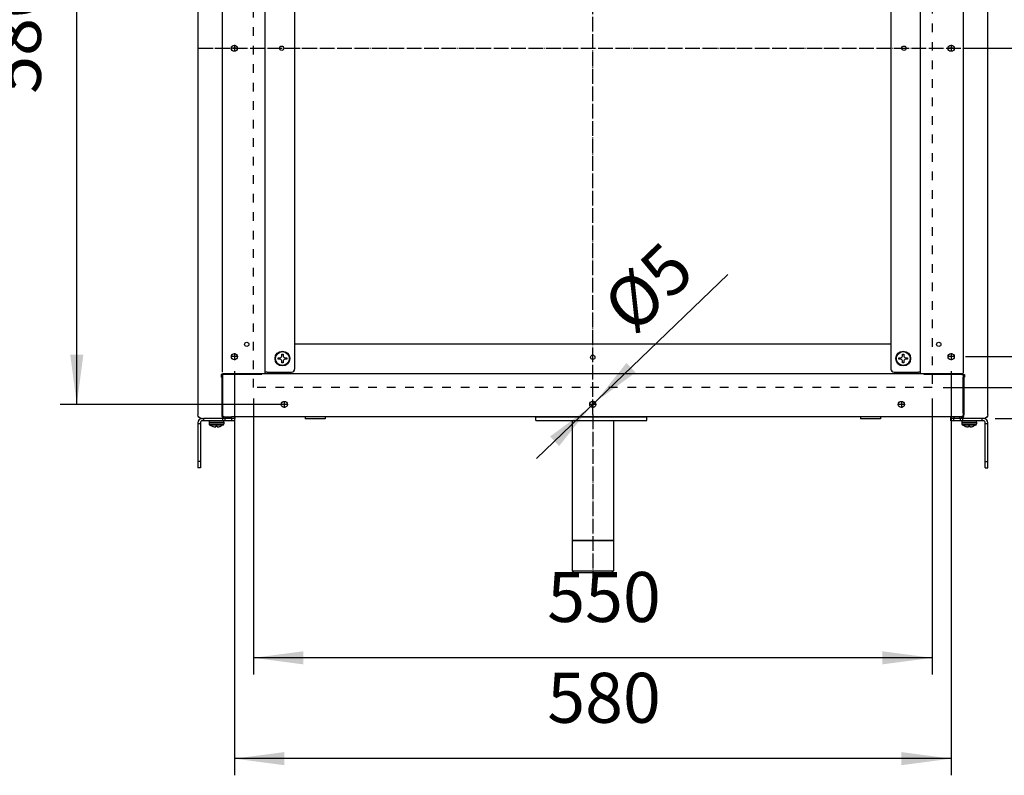
# Model space of a CAD drawing. Units: inches. Extents: x 5479 to 8526, y 8405 to 12877.
# Drawn here: x 7162 to 7959, y 9371 to 9983 of the extents above; entities that cross this region are included whole.
import ezdxf

# ---------------------------------------------------------------- set-up
doc = ezdxf.new("R2010")
doc.units = ezdxf.units.IN
doc.linetypes.add('DASHED', pattern=[15, 7, -8])
doc.linetypes.add('DOT_CENTER', pattern=[14, 12, -1, 0, -1])
doc.layers.add('1', color=7, linetype='Continuous')
doc.styles.add('CONVERTER_18', font='txt.shx', dxfattribs={"width": 0.9})
doc.dimstyles.new('ME10_DIM_14', dxfattribs={"dimtxt": 40.5, "dimasz": 40.5, "dimexe": 13.5, "dimexo": 9, "dimgap": 16.2, "dimtad": 1, "dimdsep": 46, "dimtxsty": 'CONVERTER_18', "dimsah": 1, "dimcen": 0.09, "dimclrd": 1, "dimclre": 1, "dimclrt": 3, "dimadec": 0, "dimazin": 0, "dimtfac": 1, "dimtdec": 4, "dimtmove": 0, "dimatfit": 3, "dimfxl": 1, "dimtolj": 1, "dimtzin": 0, "dimarcsym": 0})
doc.dimstyles.new('ME10_DIM_15', dxfattribs={"dimtxt": 40.5, "dimasz": 40.5, "dimexe": 13.5, "dimexo": 9, "dimgap": 16.2, "dimtad": 1, "dimdec": 0, "dimdsep": 46, "dimtxsty": 'CONVERTER_18', "dimsah": 1, "dimcen": 0.09, "dimclrd": 1, "dimclre": 1, "dimclrt": 3, "dimadec": 0, "dimazin": 0, "dimtfac": 1, "dimtdec": 4, "dimtmove": 0, "dimatfit": 3, "dimfxl": 1, "dimtolj": 1, "dimtzin": 0, "dimarcsym": 0})
doc.dimstyles.new('ME10_DIM_18', dxfattribs={"dimtxt": 40.5, "dimasz": 40.5, "dimexe": 13.5, "dimexo": 9, "dimgap": 16.2, "dimtad": 1, "dimdsep": 46, "dimtxsty": 'CONVERTER_18', "dimsah": 1, "dimcen": 0.09, "dimclrd": 1, "dimclre": 1, "dimclrt": 3, "dimadec": 0, "dimazin": 0, "dimtfac": 1, "dimtdec": 4, "dimtmove": 0, "dimatfit": 3, "dimfxl": 1, "dimtolj": 1, "dimtzin": 0, "dimarcsym": 0})
doc.dimstyles.new('ME10_DIM_20', dxfattribs={"dimtxt": 40.5, "dimasz": 40.5, "dimexe": 13.5, "dimexo": 9, "dimgap": 16.2, "dimtad": 1, "dimdsep": 46, "dimtxsty": 'CONVERTER_18', "dimsah": 1, "dimcen": 0.09, "dimclrd": 1, "dimclre": 1, "dimclrt": 3, "dimadec": 0, "dimazin": 0, "dimtfac": 1, "dimtdec": 4, "dimtmove": 0, "dimatfit": 3, "dimfxl": 1, "dimtolj": 1, "dimtzin": 0, "dimarcsym": 0})
doc.dimstyles.new('ME10_DIM_31', dxfattribs={"dimtxt": 40.5, "dimasz": 40.5, "dimexe": 13.5, "dimexo": 0, "dimgap": 16.2, "dimtad": 1, "dimdec": 1, "dimdsep": 46, "dimtxsty": 'CONVERTER_18', "dimsah": 1, "dimcen": 0.09, "dimclrd": 1, "dimclre": 1, "dimclrt": 3, "dimadec": 0, "dimazin": 0, "dimtfac": 1, "dimtdec": 4, "dimtmove": 0, "dimatfit": 3, "dimfxl": 1, "dimtolj": 1, "dimtzin": 0, "dimarcsym": 0})
doc.dimstyles.new('ME10_DIM_46', dxfattribs={"dimtxt": 40.5, "dimasz": 40.5, "dimexe": 13.5, "dimexo": 9, "dimgap": 16.2, "dimtad": 1, "dimdsep": 46, "dimtxsty": 'CONVERTER_18', "dimsah": 1, "dimcen": 0.09, "dimclrd": 1, "dimclre": 1, "dimclrt": 3, "dimadec": 0, "dimazin": 0, "dimtfac": 1, "dimtdec": 4, "dimtmove": 0, "dimatfit": 3, "dimfxl": 1, "dimtolj": 1, "dimtzin": 0, "dimarcsym": 0})
doc.dimstyles.new('ME10_DIM_47', dxfattribs={"dimtxt": 40.5, "dimasz": 40.5, "dimexe": 13.5, "dimexo": 9, "dimgap": 16.2, "dimtad": 1, "dimdsep": 46, "dimtxsty": 'CONVERTER_18', "dimsah": 1, "dimcen": 0.09, "dimclrd": 1, "dimclre": 1, "dimclrt": 3, "dimadec": 0, "dimazin": 0, "dimtfac": 1, "dimtdec": 4, "dimtmove": 0, "dimatfit": 3, "dimfxl": 1, "dimtolj": 1, "dimtzin": 0, "dimarcsym": 0})

# ---------------------------------------------------------------- blocks, each defined once
blk = doc.blocks.new('*D12')
at = {"layer": '1', "color": 1, "linetype": 'Continuous'}
for p, q in [((7350.91, 9675.81), (7350.91, 9452.23)), ((7900.91, 9675.81), (7900.91, 9452.23)), ((7900.91, 9465.73), (7350.91, 9465.73))]:
    blk.add_line(p, q, dxfattribs=at)
at = {"layer": '1', "color": 1}
for points in [[(7391.41, 9471.06), (7391.41, 9460.4), (7350.91, 9465.73)], [(7860.41, 9460.4), (7860.41, 9471.06), (7900.91, 9465.73)]]:
    blk.add_solid(points, dxfattribs=at)
at = {"layer": '1', "color": 3, "insert": (7589.02, 9482.14), "char_height": 40.5, "attachment_point": 7, "rotation": 0.00014, "line_spacing_factor": 0.454545, "style": 'CONVERTER_18'}
blk.add_mtext('550', dxfattribs=at)
blk = doc.blocks.new('*D13')
at = {"layer": '1', "color": 1, "linetype": 'Continuous'}
for p, q in [((7335.54, 9698.06), (7335.54, 9370.53)), ((7916.28, 9698.06), (7916.28, 9370.53)), ((7916.28, 9384.03), (7335.54, 9384.03))]:
    blk.add_line(p, q, dxfattribs=at)
at = {"layer": '1', "color": 1}
for points in [[(7376.04, 9389.36), (7376.04, 9378.7), (7335.54, 9384.03)], [(7875.78, 9378.7), (7875.78, 9389.36), (7916.28, 9384.03)]]:
    blk.add_solid(points, dxfattribs=at)
at = {"layer": '1', "color": 3, "insert": (7589.02, 9400.44), "char_height": 40.5, "attachment_point": 7, "rotation": 0.00014, "line_spacing_factor": 0.454545, "style": 'CONVERTER_18'}
blk.add_mtext('580', dxfattribs=at)
blk = doc.blocks.new('*D16')
at = {"layer": '1', "color": 1, "linetype": 'Continuous'}
for p, q in [((7909.91, 10234.81), (8141.99, 10234.81)), ((8128.49, 10234.81), (8128.49, 9684.81)), ((7909.91, 9684.81), (8141.99, 9684.81))]:
    blk.add_line(p, q, dxfattribs=at)
at = {"layer": '1', "color": 1}
for points in [[(8133.83, 10194.31), (8123.16, 10194.31), (8128.49, 10234.81)], [(8123.16, 9725.31), (8133.83, 9725.31), (8128.49, 9684.81)]]:
    blk.add_solid(points, dxfattribs=at)
at = {"layer": '1', "color": 3, "insert": (8112.09, 9922.91), "char_height": 40.5, "attachment_point": 7, "rotation": 90, "line_spacing_factor": 0.454545, "style": 'CONVERTER_18'}
blk.add_mtext('550', dxfattribs=at)
blk = doc.blocks.new('*D18')
at = {"layer": '1', "color": 1, "linetype": 'Continuous'}
for p, q in [((7951.31, 10259.81), (8217.19, 10259.81)), ((8203.69, 9659.81), (8203.69, 10259.81)), ((7952.06, 9659.81), (8217.19, 9659.81))]:
    blk.add_line(p, q, dxfattribs=at)
at = {"layer": '1', "color": 1}
for points in [[(8209.02, 10219.31), (8198.36, 10219.31), (8203.69, 10259.81)], [(8198.36, 9700.31), (8209.02, 9700.31), (8203.69, 9659.81)]]:
    blk.add_solid(points, dxfattribs=at)
at = {"layer": '1', "color": 3, "insert": (8187.28, 9922.91), "char_height": 40.5, "attachment_point": 7, "rotation": 90, "line_spacing_factor": 0.454545, "style": 'CONVERTER_18'}
blk.add_mtext('600', dxfattribs=at)
blk = doc.blocks.new('*D29')
at = {"layer": '1', "color": 1, "linetype": 'Continuous'}
for p, q in [((7373.16, 10248.56), (7194.29, 10248.56)), ((7207.79, 9671.06), (7207.79, 10248.56)), ((7373.16, 9671.06), (7194.29, 9671.06))]:
    blk.add_line(p, q, dxfattribs=at)
at = {"layer": '1', "color": 1}
for points in [[(7213.12, 10208.06), (7202.45, 10208.06), (7207.79, 10248.56)], [(7202.45, 9711.56), (7213.12, 9711.56), (7207.79, 9671.06)]]:
    blk.add_solid(points, dxfattribs=at)
at = {"layer": '1', "color": 3, "insert": (7191.38, 9922.91), "char_height": 40.5, "attachment_point": 7, "rotation": 90, "line_spacing_factor": 0.454545, "style": 'CONVERTER_18'}
blk.add_mtext('580', dxfattribs=at)
blk = doc.blocks.new('*D44')
at = {"layer": '1', "color": 1, "linetype": 'Continuous'}
for p, q in [((7928.03, 9959.81), (8058.08, 9959.81)), ((8044.58, 9709.81), (8044.58, 9959.81)), ((7928.03, 9709.81), (8058.08, 9709.81))]:
    blk.add_line(p, q, dxfattribs=at)
at = {"layer": '1', "color": 1}
for points in [[(8049.91, 9919.31), (8039.25, 9919.31), (8044.58, 9959.81)], [(8039.25, 9750.31), (8049.91, 9750.31), (8044.58, 9709.81)]]:
    blk.add_solid(points, dxfattribs=at)
at = {"layer": '1', "color": 3, "insert": (8028.18, 9797.91), "char_height": 40.5, "attachment_point": 7, "rotation": 90, "line_spacing_factor": 0.454545, "style": 'CONVERTER_18'}
blk.add_mtext('250', dxfattribs=at)
blk = doc.blocks.new('*D45')
at = {"layer": '1', "color": 1, "linetype": 'Continuous'}
for p, q in [((7928.03, 10209.81), (8058.08, 10209.81)), ((8044.58, 9959.81), (8044.58, 10209.81)), ((7928.03, 9959.81), (8058.08, 9959.81))]:
    blk.add_line(p, q, dxfattribs=at)
at = {"layer": '1', "color": 1}
for points in [[(8049.91, 10169.31), (8039.25, 10169.31), (8044.58, 10209.81)], [(8039.25, 10000.31), (8049.91, 10000.31), (8044.58, 9959.81)]]:
    blk.add_solid(points, dxfattribs=at)
at = {"layer": '1', "color": 3, "insert": (8028.18, 10047.91), "char_height": 40.5, "attachment_point": 7, "rotation": 90, "line_spacing_factor": 0.454545, "style": 'CONVERTER_18'}
blk.add_mtext('250', dxfattribs=at)
blk = doc.blocks.new('*D64')
at = {"layer": '1', "color": 1, "linetype": 'Continuous'}
blk.add_line((7580.34, 9627.2), (7735.45, 9776.48), dxfattribs=at)
at = {"layer": '1', "color": 1}
for points in [[(7653.2, 9704.72), (7660.59, 9697.03), (7627.71, 9672.79)], [(7598.63, 9637.4), (7591.23, 9645.08), (7624.11, 9669.32)]]:
    blk.add_solid(points, dxfattribs=at)
at = {"layer": '1', "color": 3, "insert": (7658.91, 9726.45), "char_height": 40.5, "attachment_point": 7, "rotation": 43.90304, "line_spacing_factor": 0.454545, "style": 'CONVERTER_18'}
blk.add_mtext('\\C3;%%c\\C3;5', dxfattribs=at)

msp = doc.modelspace()

# ---------------------------------------------------------------- linework, layer by layer
at = {"color": 3, "linetype": 'Continuous'}
for p, q in [((7305.913, 10255.599), (7305.913, 9664.016)), ((7945.913, 9664.016), (7945.913, 10255.599)), ((7305.913, 9664.016), (7305.913, 9662.657)), ((7306.13, 9661.567), (7305.913, 9662.657)), ((7945.913, 9662.657), (7945.696, 9661.567)), ((7305.913, 9656.207), (7305.913, 9655.307)), ((7305.913, 9655.307), (7305.913, 9624.807)), ((7306.747, 9660.642), (7306.13, 9661.567)), ((7307.672, 9660.024), (7306.747, 9660.642)), ((7308.763, 9659.807), (7307.672, 9660.024)), ((7307.913, 9656.207), (7307.913, 9655.307)), ((7307.913, 9655.307), (7307.913, 9624.807)), ((7308.763, 9659.807), (7309.721, 9659.807)), ((7310.413, 9657.807), (7309.513, 9657.807)), ((7326.18, 9657.807), (7310.413, 9657.807)), ((7327.948, 9657.807), (7326.18, 9657.807)), ((7333.413, 9657.807), (7327.948, 9657.807)), ((7335.913, 9657.807), (7333.413, 9657.807)), ((7923.427, 9661.057), (7335.34, 9661.057)), ((7335.913, 9661.057), (7335.913, 9659.807)), ((7335.913, 9657.807), (7335.913, 9659.807)), ((7915.913, 9661.057), (7915.913, 9659.807)), ((7915.913, 9657.807), (7915.913, 9659.807)), ((7918.413, 9657.807), (7915.913, 9657.807)), ((7923.877, 9657.807), (7918.413, 9657.807)), ((7925.645, 9657.807), (7923.877, 9657.807)), ((7941.413, 9657.807), (7925.645, 9657.807)), ((7942.313, 9657.807), (7941.413, 9657.807)), ((7944.153, 9660.024), (7943.063, 9659.807)), ((7943.913, 9655.307), (7943.913, 9656.207)), ((7943.913, 9624.807), (7943.913, 9655.307)), ((7945.078, 9660.642), (7944.153, 9660.024)), ((7945.696, 9661.567), (7945.078, 9660.642)), ((7945.913, 9655.307), (7945.913, 9656.207)), ((7945.913, 9624.807), (7945.913, 9655.307)), ((7305.913, 9624.807), (7305.913, 9619.807)), ((7307.913, 9624.807), (7307.913, 9619.807)), ((7943.913, 9619.807), (7943.913, 9624.807)), ((7945.913, 9619.807), (7945.913, 9624.807)), ((7307.913, 9619.807), (7305.913, 9619.807)), ((7943.913, 9619.807), (7945.913, 9619.807))]:
    msp.add_line(p, q, dxfattribs=at)
at = {"color": 2, "linetype": 'Continuous'}
for p, q in [((7360.541, 9696.057), (7360.541, 10223.557)), ((7891.284, 10223.557), (7891.284, 9696.057)), ((7384.291, 10219.807), (7384.291, 9699.807)), ((7867.534, 10219.807), (7867.534, 9699.807)), ((7867.534, 9719.807), (7384.291, 9719.807)), ((7373.327, 9709.393), (7373.579, 9709.701)), ((7373.579, 9709.701), (7373.829, 9710.235)), ((7373.829, 9710.235), (7373.913, 9710.807)), ((7373.913, 9711.807), (7374.913, 9711.807)), ((7373.913, 9710.807), (7373.913, 9711.807)), ((7374.913, 9711.807), (7374.913, 9710.807)), ((7374.913, 9710.807), (7374.996, 9710.235)), ((7374.996, 9710.235), (7375.247, 9709.701)), ((7375.247, 9709.701), (7375.498, 9709.393)), ((7876.327, 9709.393), (7876.579, 9709.701)), ((7876.579, 9709.701), (7876.829, 9710.235)), ((7876.829, 9710.235), (7876.913, 9710.807)), ((7876.913, 9711.807), (7877.913, 9711.807)), ((7876.913, 9710.807), (7876.913, 9711.807)), ((7877.913, 9711.807), (7877.913, 9710.807)), ((7877.913, 9710.807), (7877.996, 9710.235)), ((7877.996, 9710.235), (7878.247, 9709.701)), ((7878.247, 9709.701), (7878.498, 9709.393)), ((7370.913, 9707.807), (7370.913, 9708.807)), ((7370.913, 9708.807), (7371.913, 9708.807)), ((7371.913, 9707.807), (7370.913, 9707.807)), ((7371.913, 9708.807), (7372.485, 9708.891)), ((7372.485, 9707.724), (7371.913, 9707.807)), ((7372.485, 9708.891), (7373.019, 9709.141)), ((7373.019, 9707.473), (7372.485, 9707.724)), ((7373.019, 9709.141), (7373.327, 9709.393)), ((7373.327, 9707.222), (7373.019, 9707.473)), ((7373.579, 9706.914), (7373.327, 9707.222)), ((7373.829, 9706.38), (7373.579, 9706.914)), ((7373.913, 9705.807), (7373.829, 9706.38)), ((7373.913, 9704.807), (7373.913, 9705.807)), ((7374.913, 9704.807), (7373.913, 9704.807)), ((7374.996, 9706.38), (7374.913, 9705.807)), ((7374.913, 9705.807), (7374.913, 9704.807)), ((7375.247, 9706.914), (7374.996, 9706.38)), ((7375.498, 9707.222), (7375.247, 9706.914)), ((7375.498, 9709.393), (7375.806, 9709.141)), ((7375.806, 9707.473), (7375.498, 9707.222)), ((7375.806, 9709.141), (7376.34, 9708.891)), ((7376.34, 9707.724), (7375.806, 9707.473)), ((7376.34, 9708.891), (7376.913, 9708.807)), ((7376.913, 9707.807), (7376.34, 9707.724)), ((7376.913, 9708.807), (7377.913, 9708.807)), ((7377.913, 9707.807), (7376.913, 9707.807)), ((7377.913, 9708.807), (7377.913, 9707.807)), ((7873.913, 9707.807), (7873.913, 9708.807)), ((7873.913, 9708.807), (7874.913, 9708.807)), ((7874.913, 9707.807), (7873.913, 9707.807)), ((7874.913, 9708.807), (7875.485, 9708.891)), ((7875.485, 9707.724), (7874.913, 9707.807)), ((7875.485, 9708.891), (7876.019, 9709.141)), ((7876.019, 9707.473), (7875.485, 9707.724)), ((7876.019, 9709.141), (7876.327, 9709.393)), ((7876.327, 9707.222), (7876.019, 9707.473)), ((7876.579, 9706.914), (7876.327, 9707.222)), ((7876.829, 9706.38), (7876.579, 9706.914)), ((7876.913, 9705.807), (7876.829, 9706.38)), ((7876.913, 9704.807), (7876.913, 9705.807)), ((7877.913, 9704.807), (7876.913, 9704.807)), ((7877.996, 9706.38), (7877.913, 9705.807)), ((7877.913, 9705.807), (7877.913, 9704.807)), ((7878.247, 9706.914), (7877.996, 9706.38)), ((7878.498, 9707.222), (7878.247, 9706.914)), ((7878.498, 9709.393), (7878.806, 9709.141)), ((7878.806, 9707.473), (7878.498, 9707.222)), ((7878.806, 9709.141), (7879.34, 9708.891)), ((7879.34, 9707.724), (7878.806, 9707.473)), ((7879.34, 9708.891), (7879.913, 9708.807)), ((7879.913, 9707.807), (7879.34, 9707.724)), ((7879.913, 9708.807), (7880.913, 9708.807)), ((7880.913, 9707.807), (7879.913, 9707.807)), ((7880.913, 9708.807), (7880.913, 9707.807)), ((7324.806, 9695.307), (7324.757, 9695.307)), ((7324.757, 9695.307), (7324.757, 9693.307)), ((7326.821, 9695.307), (7324.806, 9695.307)), ((7325.641, 9695.307), (7325.641, 9693.307)), ((7325.913, 9696.057), (7925.913, 9696.057)), ((7325.913, 9695.307), (7325.913, 9695.223)), ((7325.913, 9695.223), (7325.913, 9693.207)), ((7357.691, 9695.307), (7326.821, 9695.307)), ((7362.141, 9697.307), (7360.541, 9697.307)), ((7362.141, 9697.307), (7381.791, 9697.307)), ((7870.034, 9697.307), (7889.684, 9697.307)), ((7891.284, 9697.307), (7889.684, 9697.307)), ((7925.004, 9695.307), (7894.134, 9695.307)), ((7925.004, 9695.307), (7927.019, 9695.307)), ((7925.913, 9695.307), (7925.913, 9695.223)), ((7925.913, 9695.223), (7925.913, 9693.207)), ((7926.184, 9695.307), (7926.184, 9693.307)), ((7927.068, 9695.307), (7927.019, 9695.307)), ((7927.068, 9695.307), (7927.068, 9693.307)), ((7325.252, 9693.307), (7324.757, 9693.307)), ((7325.252, 9693.307), (7325.913, 9693.307)), ((7325.252, 9693.307), (7325.252, 9662.657)), ((7325.913, 9693.207), (7325.913, 9663.907)), ((7926.573, 9693.307), (7925.913, 9693.307)), ((7925.913, 9663.907), (7925.913, 9693.207)), ((7926.573, 9693.307), (7927.068, 9693.307)), ((7926.573, 9693.307), (7926.573, 9662.657)), ((7325.913, 9663.907), (7325.913, 9661.18)), ((7925.913, 9663.907), (7925.913, 9661.18)), ((7945.913, 9662.657), (7945.913, 9664.016)), ((7307.913, 9655.307), (7305.913, 9655.307)), ((7309.721, 9659.81), (7309.721, 9659.807)), ((7309.723, 9659.807), (7309.721, 9659.807)), ((7309.723, 9659.807), (7310.413, 9659.807)), ((7326.18, 9659.807), (7310.413, 9659.807)), ((7310.413, 9659.807), (7310.413, 9657.807)), ((7314.973, 9657.149), (7314.913, 9656.807)), ((7314.913, 9656.807), (7315.004, 9656.807)), ((7314.913, 9656.807), (7314.913, 9655.324)), ((7314.913, 9655.324), (7315.004, 9655.324)), ((7314.913, 9655.324), (7314.973, 9654.982)), ((7315.147, 9657.45), (7314.973, 9657.149)), ((7314.973, 9654.982), (7315.147, 9654.681)), ((7315.413, 9657.673), (7315.147, 9657.45)), ((7315.147, 9654.681), (7315.357, 9654.493)), ((7315.357, 9654.493), (7315.629, 9654.493)), ((7315.357, 9654.493), (7317.413, 9653.44)), ((7315.739, 9657.792), (7315.413, 9657.673)), ((7316.214, 9657.807), (7315.739, 9657.792)), ((7326.468, 9654.493), (7324.413, 9653.44)), ((7325.842, 9660.642), (7326.467, 9661.526)), ((7325.842, 9660.642), (7327.062, 9660.024)), ((7326.086, 9657.792), (7325.913, 9657.807)), ((7326.413, 9657.673), (7326.086, 9657.792)), ((7326.18, 9657.807), (7326.18, 9659.807)), ((7327.948, 9659.807), (7326.18, 9659.807)), ((7326.196, 9654.493), (7326.468, 9654.493)), ((7326.679, 9657.45), (7326.413, 9657.673)), ((7326.467, 9661.526), (7327.4, 9661.179)), ((7326.468, 9654.493), (7326.679, 9654.681)), ((7326.852, 9657.149), (7326.679, 9657.45)), ((7326.679, 9654.681), (7326.852, 9654.982)), ((7326.822, 9656.807), (7326.913, 9656.807)), ((7326.822, 9655.324), (7326.913, 9655.324)), ((7326.913, 9656.807), (7326.852, 9657.149)), ((7326.852, 9654.982), (7326.913, 9655.324)), ((7326.913, 9656.807), (7326.913, 9655.324)), ((7327.062, 9660.024), (7328.399, 9659.807)), ((7327.4, 9661.179), (7328.399, 9661.057)), ((7333.413, 9659.807), (7327.948, 9659.807)), ((7328.399, 9660.62), (7328.399, 9661.057)), ((7328.399, 9661.057), (7333.221, 9661.057)), ((7328.399, 9659.807), (7328.399, 9660.62)), ((7334.991, 9661.057), (7333.221, 9661.057)), ((7335.913, 9659.807), (7333.413, 9659.807)), ((7335.34, 9661.057), (7334.991, 9661.057)), ((7335.724, 9659.807), (7335.724, 9661.057)), ((7392.913, 9661.057), (7392.913, 9659.557)), ((7403.974, 9659.557), (7392.913, 9659.557)), ((7408.913, 9659.557), (7403.974, 9659.557)), ((7408.913, 9661.057), (7408.913, 9659.557)), ((7579.669, 9661.057), (7669.669, 9661.057)), ((7579.669, 9661.057), (7669.669, 9661.057)), ((7579.669, 9658.057), (7579.669, 9661.057)), ((7579.669, 9658.057), (7669.669, 9658.057)), ((7609.063, 9658.057), (7609.063, 9560.907)), ((7642.763, 9658.057), (7642.763, 9560.907)), ((7669.669, 9658.057), (7669.669, 9661.057)), ((7842.913, 9661.057), (7842.913, 9659.557)), ((7853.974, 9659.557), (7842.913, 9659.557)), ((7858.913, 9659.557), (7853.974, 9659.557)), ((7858.913, 9661.057), (7858.913, 9659.557)), ((7915.913, 9661.057), (7916.101, 9661.057)), ((7918.413, 9659.807), (7915.913, 9659.807)), ((7916.101, 9659.807), (7916.101, 9661.057)), ((7918.604, 9661.057), (7916.101, 9661.057)), ((7923.877, 9659.807), (7918.413, 9659.807)), ((7923.427, 9661.057), (7918.604, 9661.057)), ((7924.425, 9661.179), (7923.427, 9661.057)), ((7923.427, 9660.62), (7923.427, 9661.057)), ((7923.427, 9659.807), (7923.427, 9660.62)), ((7924.764, 9660.024), (7923.427, 9659.807)), ((7925.645, 9659.807), (7923.877, 9659.807)), ((7925.358, 9661.526), (7924.425, 9661.179)), ((7925.983, 9660.642), (7924.764, 9660.024)), ((7924.973, 9657.149), (7924.913, 9656.807)), ((7924.913, 9656.807), (7925.004, 9656.807)), ((7924.913, 9656.807), (7924.913, 9655.324)), ((7924.913, 9655.324), (7925.004, 9655.324)), ((7924.913, 9655.324), (7924.973, 9654.982)), ((7925.147, 9657.45), (7924.973, 9657.149)), ((7924.973, 9654.982), (7925.147, 9654.681)), ((7925.413, 9657.673), (7925.147, 9657.45)), ((7925.147, 9654.681), (7925.357, 9654.493)), ((7925.357, 9654.493), (7925.629, 9654.493)), ((7925.357, 9654.493), (7927.413, 9653.44)), ((7925.983, 9660.642), (7925.358, 9661.526)), ((7925.739, 9657.792), (7925.413, 9657.673)), ((7941.413, 9659.807), (7925.645, 9659.807)), ((7925.645, 9657.807), (7925.645, 9659.807)), ((7926.214, 9657.807), (7925.739, 9657.792)), ((7936.468, 9654.493), (7934.413, 9653.44)), ((7936.086, 9657.792), (7935.913, 9657.807)), ((7936.413, 9657.673), (7936.086, 9657.792)), ((7936.196, 9654.493), (7936.468, 9654.493)), ((7936.679, 9657.45), (7936.413, 9657.673)), ((7936.468, 9654.493), (7936.679, 9654.681)), ((7936.852, 9657.149), (7936.679, 9657.45)), ((7936.679, 9654.681), (7936.852, 9654.982)), ((7936.822, 9656.807), (7936.913, 9656.807)), ((7936.822, 9655.324), (7936.913, 9655.324)), ((7936.913, 9656.807), (7936.852, 9657.149)), ((7936.852, 9654.982), (7936.913, 9655.324)), ((7936.913, 9656.807), (7936.913, 9655.324)), ((7942.102, 9659.807), (7941.413, 9659.807)), ((7941.413, 9657.807), (7941.413, 9659.807)), ((7942.102, 9659.807), (7942.104, 9659.807)), ((7942.104, 9659.81), (7942.104, 9659.807)), ((7943.063, 9659.807), (7942.104, 9659.807)), ((7945.913, 9655.307), (7943.913, 9655.307)), ((7317.413, 9653.44), (7317.413, 9653.453)), ((7318.413, 9653.138), (7318.985, 9653.012)), ((7318.985, 9653.012), (7319.519, 9652.94)), ((7319.519, 9652.94), (7319.827, 9652.926)), ((7319.827, 9652.926), (7320.079, 9652.94)), ((7320.079, 9652.94), (7320.329, 9653.012)), ((7320.329, 9653.012), (7320.413, 9653.138)), ((7320.413, 9653.138), (7320.413, 9653.453)), ((7321.413, 9653.453), (7321.413, 9653.138)), ((7321.413, 9653.138), (7321.496, 9653.012)), ((7321.496, 9653.012), (7321.747, 9652.94)), ((7321.747, 9652.94), (7321.998, 9652.926)), ((7321.998, 9652.926), (7322.306, 9652.94)), ((7322.306, 9652.94), (7322.84, 9653.012)), ((7322.84, 9653.012), (7323.413, 9653.138)), ((7324.413, 9653.453), (7324.413, 9653.44)), ((7927.413, 9653.44), (7927.413, 9653.453)), ((7928.413, 9653.138), (7928.985, 9653.012)), ((7928.985, 9653.012), (7929.519, 9652.94)), ((7929.519, 9652.94), (7929.827, 9652.926)), ((7929.827, 9652.926), (7930.079, 9652.94)), ((7930.079, 9652.94), (7930.329, 9653.012)), ((7930.329, 9653.012), (7930.413, 9653.138)), ((7930.413, 9653.138), (7930.413, 9653.453)), ((7931.413, 9653.453), (7931.413, 9653.138)), ((7931.413, 9653.138), (7931.496, 9653.012)), ((7931.496, 9653.012), (7931.747, 9652.94)), ((7931.747, 9652.94), (7931.998, 9652.926)), ((7931.998, 9652.926), (7932.306, 9652.94)), ((7932.306, 9652.94), (7932.84, 9653.012)), ((7932.84, 9653.012), (7933.413, 9653.138)), ((7934.413, 9653.453), (7934.413, 9653.44)), ((7307.913, 9624.807), (7305.913, 9624.807)), ((7943.913, 9624.807), (7945.913, 9624.807)), ((7609.063, 9560.907), (7642.763, 9560.907)), ((7609.163, 9560.807), (7609.063, 9560.907)), ((7609.163, 9560.807), (7609.063, 9560.807)), ((7609.063, 9560.807), (7609.063, 9536.307)), ((7625.913, 9560.807), (7609.163, 9560.807)), ((7642.663, 9560.807), (7625.913, 9560.807)), ((7642.663, 9560.807), (7642.763, 9560.907)), ((7642.763, 9560.807), (7642.663, 9560.807)), ((7642.763, 9560.807), (7642.763, 9536.307)), ((7609.063, 9536.307), (7625.913, 9536.307)), ((7610.563, 9534.807), (7609.063, 9536.307)), ((7610.563, 9534.807), (7625.913, 9534.807)), ((7625.913, 9536.307), (7642.763, 9536.307)), ((7625.913, 9534.807), (7641.263, 9534.807)), ((7641.263, 9534.807), (7642.763, 9536.307))]:
    msp.add_line(p, q, dxfattribs=at)
at = {"color": 1, "linetype": 'Continuous'}
for p, q in [((7325.69, 9693.307), (7325.69, 9695.307)), ((7926.135, 9695.307), (7926.135, 9693.307)), ((7315.004, 9656.807), (7326.822, 9656.807)), ((7315.004, 9655.324), (7326.822, 9655.324)), ((7315.629, 9654.493), (7326.196, 9654.493)), ((7327.948, 9657.807), (7327.948, 9659.807)), ((7333.221, 9659.807), (7333.221, 9661.057)), ((7333.413, 9657.807), (7333.413, 9659.807)), ((7918.413, 9657.807), (7918.413, 9659.807)), ((7918.604, 9659.807), (7918.604, 9661.057)), ((7923.877, 9657.807), (7923.877, 9659.807)), ((7925.004, 9656.807), (7936.822, 9656.807)), ((7925.004, 9655.324), (7936.822, 9655.324)), ((7925.629, 9654.493), (7936.196, 9654.493))]:
    msp.add_line(p, q, dxfattribs=at)
at = {"color": 2, "linetype": 'Continuous'}
for centre, radius in [((7335.541, 9959.807), 2.5), ((7373.791, 9959.807), 1.75), ((7878.034, 9959.807), 1.75), ((7916.284, 9959.807), 2.5), ((7345.541, 9719.807), 1.75), ((7906.284, 9719.807), 1.75), ((7335.541, 9709.807), 2.5), ((7374.413, 9708.307), 6), ((7625.913, 9709.307), 1.75), ((7877.413, 9708.307), 6), ((7916.284, 9709.807), 2.5), ((7375.913, 9671.057), 2.5), ((7625.913, 9671.057), 2.5), ((7875.913, 9671.057), 2.5)]:
    msp.add_circle(centre, radius, dxfattribs=at)
at = {"color": 1, "linetype": 'Continuous'}
for centre in [(7374.413, 9708.307), (7877.413, 9708.307)]:
    msp.add_circle(centre, 5.556, dxfattribs=at)
at = {"color": 2, "linetype": 'Continuous'}
for centre, radius, start, end in [((7381.791, 9699.807), 2.5, -90, 0), ((7870.034, 9699.807), 2.5, 180, -90), ((7320.913, 9662.807), 9.987, -110.514275, -104.496187), ((7320.913, 9662.807), 9.987, -110.514275, -104.496187), ((7320.913, 9662.807), 9.367, -93.059676, -86.940324), ((7320.913, 9662.807), 9.367, -93.059676, -86.940324), ((7320.913, 9662.807), 9.987, -75.503815, -69.485723), ((7320.913, 9662.807), 9.987, -75.503815, -69.485723), ((7930.913, 9662.807), 9.987, -110.514275, -104.496187), ((7930.913, 9662.807), 9.987, -110.514275, -104.496187), ((7930.913, 9662.807), 9.367, -93.059676, -86.940324), ((7930.913, 9662.807), 9.367, -93.059676, -86.940324), ((7930.913, 9662.807), 9.987, -75.503815, -69.485723), ((7930.913, 9662.807), 9.987, -75.503815, -69.485723)]:
    msp.add_arc(centre, radius, start, end, dxfattribs=at)
at = {"color": 3, "linetype": 'Continuous'}
for centre, radius, start, end in [((7309.513, 9656.207), 3.6, 90.000082, 179.999918), ((7309.513, 9656.207), 1.6, 89.999781, -179.999781), ((7942.313, 9656.207), 3.6, -0.000097, 89.999611), ((7942.313, 9656.207), 1.6, -0.000219, 89.999126)]:
    msp.add_arc(centre, radius, start, end, dxfattribs=at)
at = {"color": 2, "linetype": 'Continuous'}
for points, knots in [([(7325.252, 9662.657), (7325.259, 9662.471), (7325.274, 9662.103), (7325.393, 9661.57), (7325.571, 9661.074), (7325.754, 9660.783), (7325.842, 9660.642)], [0, 0, 0, 0, 0.5573512, 1.1041494, 1.6308927, 2.1302208, 2.1302208, 2.1302208, 2.1302208]), ([(7925.983, 9660.642), (7926.072, 9660.783), (7926.254, 9661.074), (7926.433, 9661.57), (7926.552, 9662.103), (7926.566, 9662.471), (7926.573, 9662.657)], [0, 0, 0, 0, 0.4993357, 1.0260872, 1.5728941, 2.1302539, 2.1302539, 2.1302539, 2.1302539])]:
    msp.add_open_spline(points, degree=3, knots=knots, dxfattribs=at)
at = {"layer": '1', "color": 2, "linetype": 'DOT_CENTER'}
for p, q in [((7625.913, 9663.057), (7625.913, 10253.557)), ((7305.913, 9959.807), (7945.913, 9959.807)), ((7338.291, 9959.807), (7332.791, 9959.807)), ((7335.541, 9962.557), (7335.541, 9957.057)), ((7919.034, 9959.807), (7913.534, 9959.807)), ((7916.284, 9962.557), (7916.284, 9957.057)), ((7338.291, 9709.807), (7332.791, 9709.807)), ((7335.541, 9712.557), (7335.541, 9707.057)), ((7919.034, 9709.807), (7913.534, 9709.807)), ((7916.284, 9712.557), (7916.284, 9707.057)), ((7378.663, 9671.057), (7373.163, 9671.057)), ((7375.913, 9673.807), (7375.913, 9668.307)), ((7628.663, 9671.057), (7623.163, 9671.057)), ((7625.913, 9673.807), (7625.913, 9668.307)), ((7878.663, 9671.057), (7873.163, 9671.057)), ((7875.913, 9673.807), (7875.913, 9668.307)), ((7625.913, 9663.057), (7625.913, 9529.807))]:
    msp.add_line(p, q, dxfattribs=at)
at = {"layer": '1', "color": 6, "linetype": 'DASHED'}
for p, q in [((7350.913, 9684.807), (7350.913, 10234.807)), ((7900.913, 10234.807), (7900.913, 9684.807)), ((7900.913, 9684.807), (7350.913, 9684.807))]:
    msp.add_line(p, q, dxfattribs=at)
at = {"layer": '1', "color": 1, "linetype": 'Continuous'}
for p, q in [((7325.913, 9697.339), (7325.913, 10222.101)), ((7926.004, 10223.254), (7926.004, 9696.416))]:
    msp.add_line(p, q, dxfattribs=at)

# ---------------------------------------------------------------- block references
at = {"layer": '1'}
msp.add_blockref('*D64', (0, 0), dxfattribs=at)

# ---------------------------------------------------------------- dimensions: what is measured, and where the dimension line sits
for base, p1, p2, text, dimstyle, picture, middle in [((8203.69, 9659.807), (7942.313, 10259.807), (7943.063, 9659.807), '600', 'ME10_DIM_20', '*D18', (8171.705, 9959.807)), ((7207.787, 9671.057), (7373.163, 10248.557), (7373.163, 9671.057), '580', 'ME10_DIM_31', '*D29', (7175.802, 9959.807)), ((8128.493, 10234.807), (7900.913, 9684.807), (7900.913, 10234.807), '550', 'ME10_DIM_18', '*D16', (8096.509, 9959.807)), ((8044.583, 9959.807), (7919.034, 10209.807), (7919.034, 9959.807), '250', 'ME10_DIM_47', '*D45', (8012.598, 10084.807)), ((8044.583, 9709.807), (7919.034, 9959.807), (7919.034, 9709.807), '250', 'ME10_DIM_46', '*D44', (8012.598, 9834.807))]:
    dim = msp.add_linear_dim(base=base, p1=p1, p2=p2, angle=90, text=text, dimstyle=dimstyle, dxfattribs=at)
    dim.commit()
    dim.dimension.update_dxf_attribs({"geometry": picture, "text_midpoint": middle, "text_rotation": 90})
for base, p1, p2, text, dimstyle, picture, middle in [((7916.284, 9384.028), (7335.541, 9707.057), (7916.284, 9707.057), '580', 'ME10_DIM_15', '*D13', (7625.913, 9416.013)), ((7900.913, 9465.727), (7350.913, 9684.807), (7900.913, 9684.807), '550', 'ME10_DIM_14', '*D12', (7625.913, 9497.712))]:
    dim = msp.add_linear_dim(base=base, p1=p1, p2=p2, text=text, dimstyle=dimstyle, dxfattribs=at)
    dim.commit()
    dim.dimension.update_dxf_attribs({"geometry": picture, "text_midpoint": middle, "text_rotation": 0.000139})

doc.saveas('drawing.dxf')
